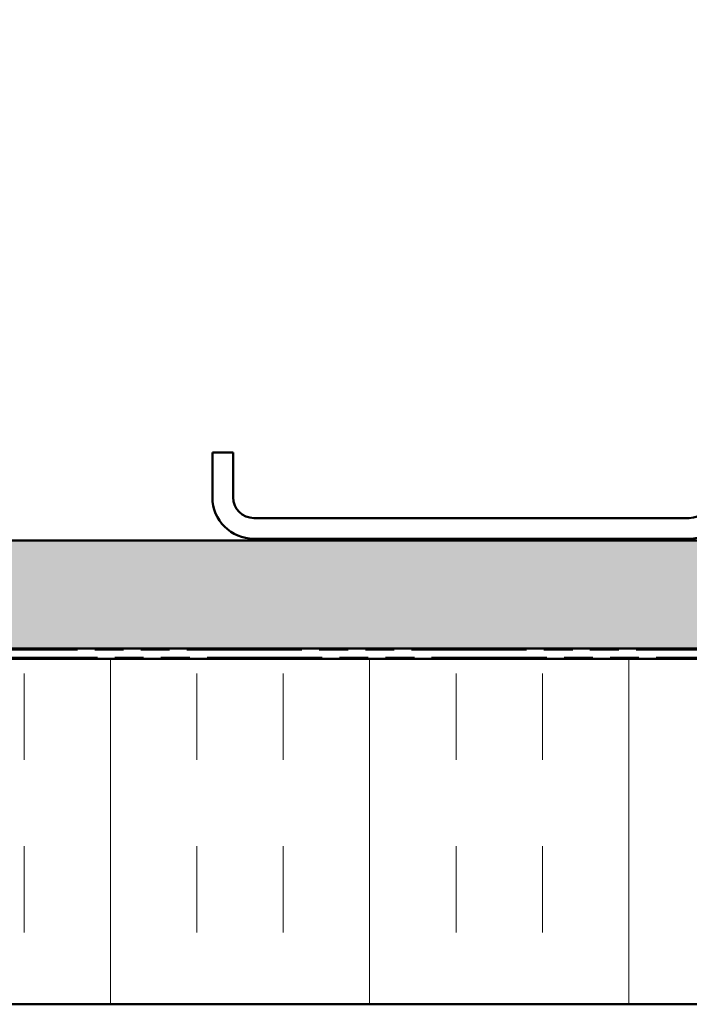
# Model space of a CAD drawing. Units: inches. Extents: x 1.2 to 66.8, y 1.2 to 42.8.
# Drawn here: x 13 to 16.9, y 8.6 to 14.3 of the extents above; entities that cross this region are included whole.
import ezdxf

# ---------------------------------------------------------------- set-up
doc = ezdxf.new("R2010")
doc.units = ezdxf.units.IN
doc.header["$LTSCALE"] = 4
doc.header["$MEASUREMENT"] = 0
doc.linetypes.add('DOUBLE_DASH_CHAIN', pattern=[1.2403, 0.6614, -0.0827, 0.1654, -0.0827, 0.1654, -0.0827])
doc.layers.add('Hatch (ANSI)', color=7, linetype='Continuous', lineweight=18)
doc.layers.add('Visible (ANSI)', color=7, linetype='Continuous', lineweight=50)

msp = doc.modelspace()

# ---------------------------------------------------------------- hatches: boundary and pattern name
at = {"layer": 'Hatch (ANSI)', "true_color": 0x804000}
h = msp.add_hatch(dxfattribs=at)
h.set_pattern_fill('AR-SAND', color=36, scale=0.25, angle=45, style=0)
h.paths.add_polyline_path([(23.73595, 34.06387), (23.73595, 10.64516), (4.96155, 10.64516), (4.96155, 11.27016), (23.11095, 11.27016), (23.11095, 34.06387)])
at = {"layer": 'Hatch (ANSI)', "true_color": 0x0080ff}
h = msp.add_hatch(dxfattribs=at)
h.set_pattern_fill('INSUL', color=150, scale=4, angle=90, style=0)
h.paths.add_polyline_path([(4.96155, 8.58516), (23.79795, 8.58516), (23.79795, 10.58516), (4.96155, 10.58516)])

# ---------------------------------------------------------------- linework, layer by layer
at = {"layer": 'Visible (ANSI)', "color": 8, "true_color": 0x808080}
for p, q in [((14.09095, 11.78016), (14.09095, 11.52016)), ((14.21095, 11.78016), (14.09095, 11.78016)), ((14.21095, 11.52016), (14.21095, 11.78016)), ((16.85095, 11.40016), (14.33095, 11.40016)), ((14.33095, 11.28016), (16.85095, 11.28016))]:
    msp.add_line(p, q, dxfattribs=at)
at = {"layer": 'Visible (ANSI)', "color": 36, "true_color": 0x804000}
for p, q in [((4.96155, 11.27016), (23.11095, 11.27016)), ((23.73595, 10.64516), (4.96155, 10.64516))]:
    msp.add_line(p, q, dxfattribs=at)
at = {"layer": 'Visible (ANSI)', "color": 30, "linetype": 'DOUBLE_DASH_CHAIN', "lineweight": 18, "ltscale": 0.251907, "true_color": 0xff8000}
for p, q in [((23.70795, 10.63516), (4.96155, 10.63516)), ((4.96155, 10.59516), (23.70795, 10.59516))]:
    msp.add_line(p, q, dxfattribs=at)
at = {"layer": 'Visible (ANSI)', "color": 150, "true_color": 0x0080ff}
for p, q in [((4.96155, 10.58516), (23.79795, 10.58516)), ((25.79795, 8.58516), (4.96155, 8.58516))]:
    msp.add_line(p, q, dxfattribs=at)
at = {"layer": 'Visible (ANSI)', "color": 8, "true_color": 0x808080}
for centre, radius, start, end in [((14.33095, 11.52016), 0.24, 180, 270), ((14.33095, 11.52016), 0.12, 180, 270), ((16.85095, 11.52016), 0.12, 270, 0), ((16.85095, 11.52016), 0.24, 270, 0)]:
    msp.add_arc(centre, radius, start, end, dxfattribs=at)

doc.saveas('drawing.dxf')
